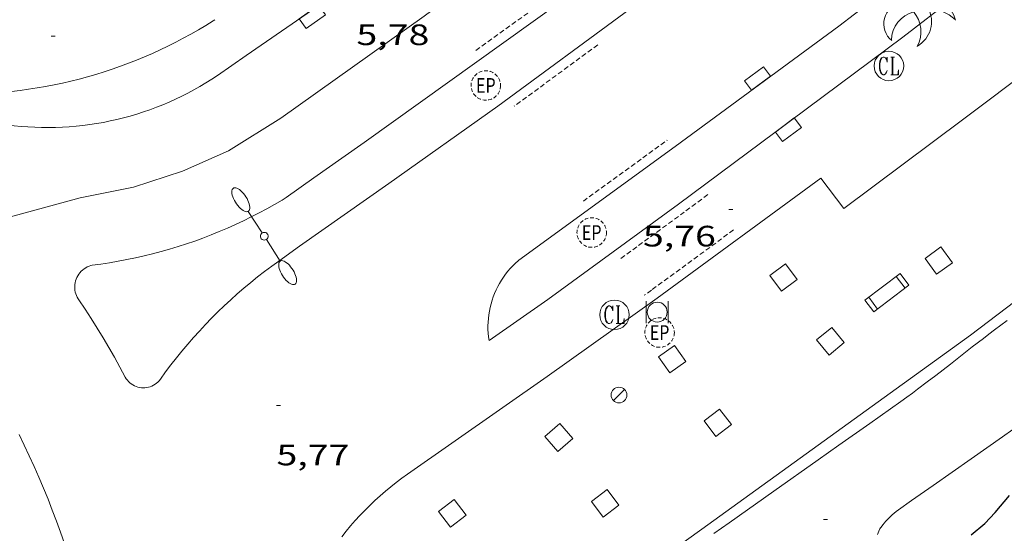
# Model space of a CAD drawing. Units: inches. Extents: x 451998 to 453001, y 4596998 to 4597502.
# Drawn here: x 452328 to 452378, y 4597176 to 4597202 of the extents above; entities that cross this region are included whole.
import ezdxf
from ezdxf.enums import TextEntityAlignment as Align

# ---------------------------------------------------------------- set-up
doc = ezdxf.new("R2010")
doc.units = ezdxf.units.IN
doc.header["$MEASUREMENT"] = 0
doc.linetypes.add('TRAZOS2', pattern=[0.375, 0.25, -0.125])
for name, color, linetype, lineweight in [('BANC PUBLIC', 7, 'Continuous', 0), ('CAMI i PISTA FORESTAL', 7, 'Continuous', 0), ('CORBA MESTRA', 7, 'Continuous', 0), ('COTA ALTIMETRICA', 7, 'Continuous', 0), ('EIX VIA URBANA PAVIMENTADA', 7, 'Continuous', 0), ('EMBORNAL', 7, 'Continuous', 0), ('ESCOCELL', 7, 'Continuous', 0), ('FANAL', 7, 'Continuous', 0), ('PALMERA', 7, 'Continuous', 0), ('PAPERERA', 7, 'Continuous', 0), ('REBAIX DE VORERA VIANANTS', 7, 'Continuous', 0), ('REGISTRE CLAVEGUERAM', 7, 'Continuous', 0), ('REGISTRE ENLLUMENAT PUBLIC', 7, 'Continuous', 0), ('VORERA', 7, 'Continuous', 0)]:
    doc.layers.add(name, color=color, linetype=linetype, lineweight=lineweight)
doc.styles.add('Style-Arial', font='ARIAL.TTF')

# ---------------------------------------------------------------- blocks, each defined once
blk = doc.blocks.new('REPC')
at = {"color": 0, "linetype": 'ByBlock', "lineweight": -2}
blk.add_circle((0.001121296942234039, 0.0002408043146133423), 1, dxfattribs=at)
at = {"color": 0, "linetype": 'ByBlock', "lineweight": -2, "style": 'Style-Arial', "width": 0.7999964000072}
blk.add_text('EP', height=1.000002, dxfattribs=at).set_placement((-0.0001425146484374409, 1.000000000033197e-06), align=Align.MIDDLE_CENTER)
blk = doc.blocks.new('PAPERE')
at = {"color": 0, "linetype": 'ByBlock', "lineweight": -2, "flags": 128}
for points in [[(-0.749, 0.752), (-0.749, -0.748)], [(0.751, -0.748), (0.751, 0.752)]]:
    blk.add_lwpolyline(points, dxfattribs=at)
at = {"color": 0, "linetype": 'ByBlock', "lineweight": -2}
blk.add_circle((0, 0), 0.675, dxfattribs=at)
blk = doc.blocks.new('COTA')
at = {"color": 0, "linetype": 'ByBlock', "lineweight": -2}
blk.add_line((0, 0), (0.2, 0), dxfattribs=at)
blk = doc.blocks.new('ESCOSE')
at = {"color": 0, "linetype": 'ByBlock', "lineweight": -2, "flags": 128}
blk.add_lwpolyline([(-0.5, -0.5), (0.5, -0.5), (0.5, 0.5), (-0.5, 0.5)], close=True, dxfattribs=at)
blk = doc.blocks.new('RCLAVC')
at = {"color": 0, "linetype": 'ByBlock', "lineweight": -2, "flags": 128}
for points in [[(-0.158, 0.43), (-0.122, 0.26), (-0.122, 0.6), (-0.158, 0.43), (-0.228, 0.544), (-0.332, 0.6), (-0.402, 0.6), (-0.508, 0.544), (-0.578, 0.43), (-0.612, 0.316), (-0.648, 0.146), (-0.648, -0.146), (-0.612, -0.316), (-0.578, -0.43), (-0.508, -0.544), (-0.402, -0.6), (-0.332, -0.6), (-0.228, -0.544), (-0.158, -0.43), (-0.122, -0.316)], [(-0.402, 0.6), (-0.472, 0.544), (-0.542, 0.43), (-0.578, 0.316), (-0.612, 0.146), (-0.612, -0.146), (-0.578, -0.316), (-0.542, -0.43), (-0.472, -0.544), (-0.402, -0.6)], [(0.122, 0.6), (0.368, 0.6)], [(0.226, 0.6), (0.226, -0.6)], [(0.262, 0.6), (0.262, -0.6)], [(0.122, -0.6), (0.648, -0.6), (0.648, -0.26), (0.612, -0.6)]]:
    blk.add_lwpolyline(points, dxfattribs=at)
at = {"color": 0, "linetype": 'ByBlock', "lineweight": -2}
blk.add_circle((-0.001401012718677521, -0.0007607361078262329), 1, dxfattribs=at)
blk = doc.blocks.new('FANAL')
at = {"color": 0, "linetype": 'ByBlock', "lineweight": -2}
blk.add_line((0.283, 0.283), (-0.283, -0.283), dxfattribs=at)
blk.add_circle((0.0002620689868927002, 0.0006722288131713868), 0.40000000060146, dxfattribs=at)
blk = doc.blocks.new('BANC')
at = {"color": 0, "linetype": 'ByBlock', "lineweight": -2}
for p, q in [((0.002, 1.498), (0, 0)), ((4.502, 1.498), (0.002, 1.498)), ((4.5, -0.004), (4.502, 1.498)), ((0, 0), (4.5, -0.004))]:
    blk.add_line(p, q, dxfattribs=at)
at = {"color": 0, "linetype": 'ByBlock', "lineweight": -2, "flags": 128}
for points in [[(0.502, 1.498), (0.498, 0)], [(4, -0.004), (4.004, 1.498)]]:
    blk.add_lwpolyline(points, dxfattribs=at)
blk = doc.blocks.new('PALME')
at = {"color": 0, "linetype": 'ByBlock', "lineweight": -2}
blk.add_circle((0, 0), 0.1157551100856748, dxfattribs=at)
at = {"color": 0, "linetype": 'ByBlock', "lineweight": -2, "extrusion": (0, 0, -1)}
for centre, radius, start, end in [((-1.108080517649651, 0.8442025735378266), 1.403282171960354, 0.07345277777777103, 79.6846861111111), ((1.484112182736397, 0.2516489796638489), 1.328985995679915, 74.32388055555512, 152.9322555555551), ((3.396099492430687, -1.235495022058487), 3.18010189079768, 119.4532138888884, 148.2736888888884), ((-1.43433788228035, -1.507501967906952), 2.537713358537655, 63.92806388888955, 105.150983333334), ((-3.099570651769638, -2.666359532594681), 3.754366305090909, 47.78692499999996, 74.23604166666661), ((-0.787374611377716, -1.314725165367127), 1.427465218460625, 80.60685555555526, 167.838408333333), ((0.4758311685323715, -1.079651026248932), 1.445902448616271, 150.8229888888895, 239.8864416666673), ((-0.5501846393346786, -2.803135895490646), 2.446884439954634, 95.61006666666718, 131.5520555555561)]:
    blk.add_arc(centre, radius, start, end, dxfattribs=at)
at = {"color": 0, "linetype": 'ByBlock', "lineweight": -2}
for centre, radius, start, end in [((3.298209535241127, 0.4955820450782776), 2.991768910878694, 144.6904888888889, 174.7063861111111), ((-1.048597732901573, -0.8221038019657135), 1.308653105497665, 74.1510222222226, 161.4971611111115), ((-0.933410438656807, -2.966663457632065), 2.896922169811624, 82.45839444444509, 117.9142555555562), ((-0.3516227054595947, -1.18449667429924), 1.107743377042529, 101.6102194444447, 230.7564055555559), ((0.4806208680868149, -2.075879712343216), 1.554275349064389, 105.3338361111102, 178.1020611111103), ((-1.121552417397499, -1.591161145687103), 1.55505366090631, 331.1120861111116, 40.95129444444493)]:
    blk.add_arc(centre, radius, start, end, dxfattribs=at)
blk = doc.blocks.new('FANALD')
at = {"color": 0, "linetype": 'ByBlock', "lineweight": -2, "flags": 128}
for points in [[(-2.906, -0.006), (-2.898, -0.052), (-2.874, -0.096), (-2.836, -0.138), (-2.782, -0.176), (-2.716, -0.212), (-2.638, -0.242), (-2.55, -0.268), (-2.454, -0.286), (-2.352, -0.3), (-2.246, -0.306), (-2.142, -0.304), (-2.036, -0.298), (-1.936, -0.284), (-1.842, -0.262), (-1.756, -0.236), (-1.68, -0.204), (-1.616, -0.168), (-1.566, -0.128), (-1.532, -0.08600000000000001), (-1.51, -0.042), (-1.506, 0.004), (-1.518, 0.05), (-1.546, 0.094), (-1.588, 0.134), (-1.644, 0.174), (-1.714, 0.208), (-1.794, 0.236), (-1.884, 0.26), (-1.982, 0.278), (-2.084, 0.29), (-2.188, 0.294), (-2.294, 0.292), (-2.398, 0.282), (-2.498, 0.266), (-2.59, 0.246), (-2.674, 0.218), (-2.746, 0.184), (-2.808, 0.148), (-2.854, 0.106), (-2.886, 0.064), (-2.904, 0.018), (-2.906, -0.006)], [(0.198, -0.002), (0.19, 0.054), (0.166, 0.104), (0.13, 0.148), (0.084, 0.178), (0.03, 0.194), (-0.026, 0.194), (-0.08, 0.178), (-0.128, 0.148), (-0.166, 0.106), (-0.19, 0.056), (-0.198, 0), (-0.19, -0.056), (-0.168, -0.106), (-0.132, -0.15), (-0.08600000000000001, -0.18), (-0.032, -0.198), (0.024, -0.198), (0.078, -0.184), (0.126, -0.154), (0.164, -0.112), (0.188, -0.062), (0.198, -0.006), (0.198, -0.002)], [(2.898, -0.002), (2.89, 0.044), (2.866, 0.088), (2.828, 0.13), (2.774, 0.168), (2.708, 0.204), (2.63, 0.234), (2.542, 0.26), (2.446, 0.278), (2.344, 0.292), (2.238, 0.298), (2.134, 0.296), (2.028, 0.29), (1.928, 0.276), (1.834, 0.254), (1.748, 0.228), (1.672, 0.196), (1.608, 0.16), (1.558, 0.12), (1.524, 0.078), (1.502, 0.034), (1.498, -0.012), (1.51, -0.058), (1.538, -0.102), (1.58, -0.142), (1.636, -0.182), (1.706, -0.216), (1.786, -0.244), (1.876, -0.268), (1.974, -0.286), (2.076, -0.298), (2.18, -0.302), (2.286, -0.3), (2.39, -0.29), (2.49, -0.274), (2.582, -0.254), (2.666, -0.226), (2.738, -0.192), (2.8, -0.156), (2.846, -0.114), (2.878, -0.07200000000000001), (2.896, -0.026), (2.898, -0.002)], [(-1.506, -0.006), (-0.198, -0.006)], [(1.498, -0.002), (0.198, -0.002)]]:
    blk.add_lwpolyline(points, dxfattribs=at)
blk = doc.blocks.new('EMBORN')
at = {"color": 0, "linetype": 'ByBlock', "lineweight": -2, "flags": 128}
blk.add_lwpolyline([(0, 0), (1.2, 0), (1.2, 0.6), (0, 0.6)], close=True, dxfattribs=at)

msp = doc.modelspace()

# ---------------------------------------------------------------- linework, layer by layer
at = {"layer": 'CAMI i PISTA FORESTAL', "color": 7, "linetype": 'Continuous', "lineweight": 0}
for points in [[(452363.5502835183, 4597175.899606845, 5.813009012475201), (452364.3252888399, 4597176.442601806, 5.816009017126401), (452366.58930449, 4597178.042587108, 5.829009037281602), (452368.8533201402, 4597179.642572411, 5.840009054336001), (452369.903327398, 4597180.384565595, 5.842009057436802), (452371.4783382923, 4597181.498555372, 5.839009052785602), (452373.0533491866, 4597182.612545148, 5.840009054336001), (452373.3573513121, 4597182.83054318, 5.841009055886401), (452373.6413533154, 4597183.036541344, 5.843009058987201), (452373.9053552118, 4597183.232539644, 5.845009062088002), (452374.3983587987, 4597183.604536482, 5.849009068289601), (452374.8263619511, 4597183.932533743, 5.853009074491202), (452375.5713675144, 4597184.513528991, 5.861009086894402), (452376.6873758686, 4597185.386521876, 5.872009103948801), (452377.2473800221, 4597185.819518299, 5.877009111700802), (452377.5293820907, 4597186.034516492, 5.879009114801602), (452377.8123841456, 4597186.247514674, 5.880009116352001), (452378.4533887586, 4597186.72451055, 5.882009119452802)], [(452378.7543472587, 4597181.193499692, 5.968009252787201), (452378.2243435764, 4597180.816503128, 5.965009248136001), (452377.4273380841, 4597180.255508306, 5.958009237283201), (452376.6283325964, 4597179.695513501, 5.952009227980801), (452375.6653259817, 4597179.02051976, 5.952009227980801), (452374.7023193748, 4597178.346526022, 5.952009227980801), (452374.2603163374, 4597178.036528895, 5.9490092233296), (452373.5983117677, 4597177.569533194, 5.939009207825601), (452372.9373071919, 4597177.101537484, 5.928009190771201), (452372.8113062985, 4597177.009538298, 5.926009187670402), (452372.7053054892, 4597176.924538969, 5.924009184569602), (452372.6143047639, 4597176.847539541, 5.922009181468802), (452372.5363041119, 4597176.777540024, 5.920009178368001), (452372.4703035315, 4597176.714540428, 5.918009175267201), (452372.3573024914, 4597176.600541108, 5.914009169065602), (452372.2763016904, 4597176.511541585, 5.910009162864001), (452372.2163010739, 4597176.442541933, 5.907009158212801), (452372.1303001287, 4597176.33554242, 5.902009150460801), (452372.0472991578, 4597176.224542877, 5.896009141158401), (452372.0182987865, 4597176.181543031, 5.893009136507201), (452371.9912984184, 4597176.138543169, 5.891009133406401), (452371.967298055, 4597176.095543284, 5.888009128755201), (452371.9252973449, 4597176.010543471, 5.881009117902401), (452371.892296664, 4597175.927543594, 5.873009105499201), (452371.8662960166, 4597175.847543666, 5.866009094646403)]]:
    msp.add_polyline3d(points, dxfattribs=at)
at = {"layer": 'CORBA MESTRA', "color": 30, "linetype": 'Continuous', "lineweight": 30, "elevation": 5.000007752000001, "flags": 128}
msp.add_lwpolyline([(452376.623303316, 4597175.837507557), (452377.320308691, 4597176.403503146), (452377.8443137752, 4597176.966500043), (452378.5823214296, 4597177.824495773)], dxfattribs=at)
at = {"layer": 'EIX VIA URBANA PAVIMENTADA', "color": 1, "linetype": 'Continuous', "lineweight": 20, "elevation": 5.59096067807752, "flags": 128}
msp.add_lwpolyline([(452328.2172670934, 4597180.935884145), (452328.4812634081, 4597180.395881332), (452328.7372597114, 4597179.852878806), (452328.9862560031, 4597179.305876614), (452329.2282514845, 4597178.755866893), (452329.4632477553, 4597178.202865249), (452329.6902440147, 4597177.646863898), (452329.9092402626, 4597177.087862833), (452330.1222365, 4597176.524862088), (452330.3262327277, 4597175.960861527), (452330.5242281447, 4597175.392853484)], dxfattribs=at)
at = {"layer": 'EIX VIA URBANA PAVIMENTADA', "color": 1, "linetype": 'Continuous', "lineweight": 20}
msp.add_polyline3d([(452396.5108178539, 4597239.5874555, 5.700008837280001), (452387.3537454302, 4597231.913513081, 5.795008984568001), (452378.4566775526, 4597224.785569537, 5.787008972164801), (452369.0036063773, 4597217.336629713, 5.803008996971201), (452359.2265348288, 4597209.904692374, 5.835009046584001), (452348.820460226, 4597202.198759383, 5.859009083793601), (452341.5354095598, 4597197.009806613, 5.875009108600001), (452338.8593928234, 4597195.350824345, 5.867009096196801), (452336.5283813412, 4597194.313840425, 5.843009058987201), (452334.0433714033, 4597193.511858037, 5.8190090217776), (452331.3263629798, 4597192.956877791, 5.803008996971201), (452321.922328976, 4597190.396945175, 5.681008807822401)], dxfattribs=at)
at = {"layer": 'REBAIX DE VORERA VIANANTS', "color": 1, "linetype": 'TRAZOS2', "lineweight": 0, "extrusion": (0.09989616907672527, -0.125871414210408, 0.9870041248588916), "elevation": -533462.0977716988}
msp.add_lwpolyline([(3212178.884183596, 3276613.942848342), (3212183.779712521, 3276613.703468752), (3212184.041152789, 3276613.697811151)], dxfattribs=at)
at = {"layer": 'REBAIX DE VORERA VIANANTS', "color": 1, "linetype": 'TRAZOS2', "lineweight": 0, "extrusion": (-0.002314750906082506, -0.001701560725190257, 0.9999958733011559), "elevation": -8863.686449705192}
msp.add_lwpolyline([(452356.4466054927, 4597192.317391251), (452352.2003232158, 4597189.195985264)], dxfattribs=at)
at = {"layer": 'REBAIX DE VORERA VIANANTS', "color": 1, "linetype": 'TRAZOS2', "lineweight": 0, "extrusion": (0.003289979337130194, 0.002392260400287621, 0.9999917265288442), "elevation": 12491.66116666294}
msp.add_lwpolyline([(452354.4422992558, 4597176.066302938), (452358.7046805921, 4597179.165605604)], dxfattribs=at)
at = {"layer": 'REBAIX DE VORERA VIANANTS', "color": 1, "linetype": 'TRAZOS2', "lineweight": 0, "extrusion": (0.3908612704018142, -0.5319232765702768, 0.7511891207562987), "elevation": -2268538.441875921}
msp.add_lwpolyline([(3086694.850478652, 2581640.052420855), (3086693.369727104, 2581640.040683114), (3086689.254371962, 2581640.058862564)], dxfattribs=at)
at = {"layer": 'REBAIX DE VORERA VIANANTS', "color": 1, "linetype": 'TRAZOS2', "lineweight": 0, "extrusion": (0.3447394315743215, -0.4703071399841662, 0.8123828644166048), "elevation": -2006139.29152641}
msp.add_lwpolyline([(3082675.60246289, 2794873.53708565), (3082670.425341912, 2794873.537085649), (3082669.973739129, 2794873.545266279)], dxfattribs=at)
at = {"layer": 'VORERA', "color": 1, "linetype": 'Continuous', "lineweight": 0, "extrusion": (-0.003946893484228866, 0.03139323508601065, 0.9994993180701319), "elevation": 142541.4060071873, "flags": 128}
msp.add_lwpolyline([(-1022258.654008472, -4502610.392027737), (-1022259.0910884, -4502610.365275026), (-1022259.529041578, -4502610.345495806), (-1022259.967125317, -4502610.334734875), (-1022260.406207056, -4502610.331939127), (-1022260.844177666, -4502610.336366243), (-1022261.282278837, -4502610.349811643), (-1022261.720261068, -4502610.370355221), (-1022262.15725692, -4502610.39908172), (-1022262.594258583, -4502610.43586645), (-1022263.030273866, -4502610.480834099), (-1022263.46530277, -4502610.534016307), (-1022263.899220545, -4502610.594389743), (-1022264.332151941, -4502610.662946095), (-1022264.764096958, -4502610.739685371), (-1022265.193938655, -4502610.823772197), (-1022265.622793974, -4502610.916041943), (-1022266.049545973, -4502611.015627604), (-1022266.474319403, -4502611.12355251), (-1022266.897114265, -4502611.239753383), (-1022267.317681057, -4502611.36231012), (-1022267.736269281, -4502611.493174463), (-1022268.151761996, -4502611.631511045), (-1022268.565276141, -4502611.778123592), (-1022268.975570028, -4502611.931216689), (-1022269.383885346, -4502612.092617394), (-1022269.787988215, -4502612.260591695), (-1022270.190112516, -4502612.436905241), (-1022270.588024367, -4502612.619792387), (-1022270.688775208, -4502612.667604976)], dxfattribs=at)
at = {"layer": 'VORERA', "color": 1, "linetype": 'Continuous', "lineweight": 0, "extrusion": (0.009181385817952954, -0.05239357315597785, 0.9985843057280698), "elevation": -236704.7758988445, "flags": 128}
msp.add_lwpolyline([(1239064.746973312, 4443820.398554368), (1239064.42604108, 4443820.258680538), (1239064.101219592, 4443820.125516954), (1239063.773666455, 4443820.000034415), (1239063.443381669, 4443819.882126541), (1239063.110365234, 4443819.77179332), (1239062.77461715, 4443819.669034768), (1239062.437122409, 4443819.573731694), (1239062.097881008, 4443819.485830911), (1239061.756080576, 4443819.406541579), (1239061.412533484, 4443819.334654536), (1239061.067412352, 4443819.271206568), (1239060.72152955, 4443819.21498852), (1239060.373900091, 4443819.166172761), (1239060.025854198, 4443819.126607309), (1239059.676061646, 4443819.094497331), (1239059.326492417, 4443819.069391713), (1239058.976506753, 4443819.053536393), (1239058.625759422, 4443819.044964187), (1239058.274423039, 4443819.044605493), (1239057.923482596, 4443819.052287938), (1239057.573923083, 4443819.067892348), (1239057.22377452, 4443819.091710274), (1239056.874021894, 4443819.12362253), (1239056.5256502, 4443819.163403561), (1239056.178659436, 4443819.211106552), (1239055.831891994, 4443819.265867088), (1239055.4866781, 4443819.32947999), (1239055.143830126, 4443819.400842483), (1239054.802190467, 4443819.479090151), (1239054.462104354, 4443819.566243379), (1239054.124384161, 4443819.661093), (1239053.788857273, 4443819.762655427), (1239053.455868923, 4443819.872951039), (1239053.125073877, 4443819.989959451), (1239052.797802359, 4443820.115528685), (1239052.470754165, 4443820.24815546)], dxfattribs=at)
at = {"layer": 'VORERA', "color": 1, "linetype": 'Continuous', "lineweight": 0, "flags": 128}
for points, elevation in [([(452341.804379384, 4597192.977798321), (452343.2123891696, 4597193.979789192), (452344.6263989115, 4597194.974780004), (452345.7734067673, 4597195.775772544)], 5.984009277593601), ([(452352.1153469032, 4597185.713713456), (452352.0893204398, 4597185.899715076), (452352.0713250281, 4597186.086714633), (452352.0613606579, 4597186.273705686), (452352.0593696273, 4597186.461703939), (452352.0653509897, 4597186.649709648), (452352.0793624466, 4597186.836707106), (452352.1013462958, 4597187.023712019), (452352.1313592925, 4597187.208708934), (452352.1693437364, 4597187.392713562), (452352.2143607773, 4597187.57470926), (452352.2683448675, 4597187.754713854), (452352.3283650069, 4597187.932708587), (452352.3973512478, 4597188.10771247), (452352.4723725903, 4597188.279706746), (452352.5553634864, 4597188.448709241), (452352.6453841386, 4597188.612703566), (452352.7423777959, 4597188.773705183), (452352.8463435079, 4597188.930714333), (452352.9563424288, 4597189.082714386), (452353.0733711085, 4597189.229706278), (452353.1953777984, 4597189.371704094), (452353.3243555983, 4597189.508709707), (452353.4583691101, 4597189.639705543), (452353.5983562353, 4597189.764708495), (452353.6333811581, 4597189.794701573)], 5.776137987771294), ([(452347.9722822734, 4597178.918729723), (452347.6832818339, 4597178.709723755), (452347.3982774272, 4597178.49473706), (452347.1192759538, 4597178.272735667), (452346.8442740396, 4597178.044736208), (452346.5752716627, 4597177.810738796), (452346.3112688362, 4597177.57074336), (452346.0532655463, 4597177.324749965), (452345.8002652667, 4597177.072741536), (452345.5522611419, 4597176.815751827), (452345.3112600716, 4597176.553746895), (452345.0762585408, 4597176.285744), (452344.8462565579, 4597176.011743095), (452344.6232542366, 4597175.733743701)], 5.783990442205308)]:
    msp.add_lwpolyline(points, dxfattribs=dict(at, elevation=elevation))
at = {"layer": 'VORERA', "color": 1, "linetype": 'Continuous', "lineweight": 0, "extrusion": (0.001825681352668961, -0.02149935858379545, 0.9997671951349895), "elevation": -98004.88590229223, "flags": 128}
msp.add_lwpolyline([(839693.7256434753, 4541372.622970219), (839694.1721324794, 4541372.645262763), (839694.6182174163, 4541372.674634763), (839695.0630711139, 4541372.713141614), (839695.508517159, 4541372.758621745), (839695.9516509287, 4541372.812325134), (839696.3944652531, 4541372.874082596), (839696.8359637163, 4541372.944000296), (839697.276146319, 4541373.022035086), (839697.7149284398, 4541373.107233932), (839698.1523947006, 4541373.200571445), (839698.5875486848, 4541373.302132225), (839699.021302188, 4541373.410857062), (839699.4526587948, 4541373.52678741), (839699.8817877469, 4541373.651958779), (839700.3094315964, 4541373.783276454), (839700.7337667558, 4541373.922901993), (839701.1557896393, 4541374.070750795), (839701.5753310062, 4541374.224830507), (839701.991563682, 4541374.387239657), (839702.4053994616, 4541374.556875889), (839702.81584193, 4541374.733802234), (839703.2228910871, 4541374.918061841), (839703.626546933, 4541375.109654707), (839703.8475373274, 4541375.218362181)], dxfattribs=at)
at = {"layer": 'VORERA', "color": 1, "linetype": 'Continuous', "lineweight": 0, "extrusion": (-0.007582906527094281, 0.008938253536226197, 0.9999313012164004), "elevation": 37666.60059535671, "flags": 128}
msp.add_lwpolyline([(452328.4683095044, 4597036.710933727), (452328.1033174456, 4597036.448921815), (452327.7433176144, 4597036.179919412), (452327.3873252044, 4597035.903908577), (452327.0373325932, 4597035.622898301), (452326.6923397931, 4597035.334888595), (452326.3523468112, 4597035.040879417), (452326.0173536554, 4597034.74187073), (452325.6873678938, 4597034.43585368), (452325.3633743404, 4597034.123846156), (452325.0453805855, 4597033.806839188), (452324.7323942325, 4597033.48382381), (452324.4254076779, 4597033.155808988), (452324.1244133321, 4597032.821803691), (452323.8294263679, 4597032.482790012), (452323.5404391951, 4597032.137776927), (452323.2574518287, 4597031.788764354), (452322.9814642339, 4597031.434752394), (452322.7104764577, 4597031.074740965), (452322.4474884333, 4597030.710730172), (452322.4404885555, 4597030.701730098)], dxfattribs=at)
at = {"layer": 'VORERA', "color": 1, "linetype": 'Continuous', "lineweight": 0, "extrusion": (-0.2066066768290968, -0.1321591469619568, 0.969457395125709), "elevation": -701009.3329304475, "flags": 128}
msp.add_lwpolyline([(-3628923.009467656, 2770958.098051638), (-3628923.580066842, 2770958.142723568), (-3628924.152449727, 2770958.178804427), (-3628924.724696191, 2770958.207405153), (-3628925.296806236, 2770958.22852574), (-3628925.869857581, 2770958.240532856), (-3628926.442772507, 2770958.245059836), (-3628927.014708616, 2770958.241584275), (-3628927.58788956, 2770958.230334312), (-3628927.642502096, 2770958.228525741)], dxfattribs=at)
at = {"layer": 'VORERA', "color": 1, "linetype": 'Continuous', "lineweight": 0}
for points, elevation in [([(452352.1153478398, 4597185.713706763), (452352.1153469032, 4597185.713713456)], 5.776137825436308), ([(452347.9722823381, 4597178.918729409), (452347.9722822734, 4597178.918729723)], 5.783990441632341)]:
    msp.add_lwpolyline(points, dxfattribs=dict(at, elevation=elevation))
for points in [[(452397.8338635333, 4597245.337454377, 5.712008855884801), (452392.3888204317, 4597240.769488608, 5.712008855884801), (452385.5887669512, 4597235.110531429, 5.696008831078402), (452377.4907042579, 4597228.502582629, 5.712008855884801), (452369.4276438798, 4597222.192634025, 5.736008893094402), (452362.0105888207, 4597216.4516814, 5.768008942707201), (452354.3855333783, 4597210.702730342, 5.816009017126401), (452345.4184695425, 4597204.121788177, 5.816009017126401), (452339.7684309867, 4597200.194824958, 5.832009041932801), (452338.3044210915, 4597199.189834508, 5.832009041932801)], [(452345.7734067673, 4597195.775772544, 5.984009277593601), (452355.7234763913, 4597202.918708121, 5.888009128755201), (452365.121545114, 4597210.055647879, 5.848009066739201), (452373.9186090504, 4597216.684591409, 5.848009066739201), (452379.6466528032, 4597221.280555074, 5.792008979916802), (452385.6126985716, 4597226.093517268, 5.792008979916802), (452391.6447447836, 4597230.951479032, 5.784008967513602), (452397.0937879599, 4597235.528444783, 5.784008967513602), (452400.3518138995, 4597238.281424331, 5.760008930304002)], [(452402.1048027472, 4597236.453408196, 5.756008924102401), (452398.2137721615, 4597233.217432703, 5.760008930304002), (452393.0427317078, 4597228.94246531, 5.792008979916802), (452386.6386822708, 4597223.735505828, 5.808009004723202), (452380.8796378553, 4597219.058542274, 5.808009004723202), (452376.0236017824, 4597215.296573286, 5.808009004723202), (452370.1585583483, 4597210.770610769, 5.808009004723202), (452364.4125164644, 4597206.424647629, 5.808009004723202), (452359.2934793312, 4597202.576680504, 5.832009041932801), (452352.5624313525, 4597197.628723904, 5.808009004723202), (452347.0213929581, 4597193.700759858, 5.808009004723202), (452342.4843617425, 4597190.513789342, 5.816009017126401), (452341.4303542888, 4597189.74679615, 5.816009017126401)], [(452407.3667511913, 4597228.583356069, 5.736008893094402), (452402.6687139597, 4597224.636385596, 5.776008955110401), (452397.6666751109, 4597220.538417195, 5.704008843481602), (452393.1566403788, 4597216.882445747, 5.744008905497601), (452388.2266025446, 4597212.903476984, 5.760008930304002), (452383.4035657338, 4597209.037507585, 5.760008930304002), (452378.3415284006, 4597205.151539968, 5.760008930304002), (452373.1584898631, 4597201.131573062, 5.760008930304002), (452366.6464430206, 4597196.288614964, 5.776008955110401), (452361.7474077687, 4597192.643646485, 5.744008905497601), (452355.1023606745, 4597187.794689386, 5.768008942707201), (452352.1153469032, 4597185.713713456, 5.776008937301925)], [(452353.6333735721, 4597189.794703634, 5.752008917900802), (452361.586429781, 4597195.577652255, 5.712008855884801), (452369.8914890774, 4597201.695598725, 5.688008818675201), (452374.6855243561, 4597205.365568041, 5.680008806272001), (452379.4735603236, 4597209.127537543, 5.600008682240002), (452386.0606102795, 4597214.365495686, 5.600008682240002), (452392.501658628, 4597219.421454654, 5.608008694643202), (452398.849708054, 4597224.638414577, 5.632008731852801), (452403.0057408944, 4597228.117388436, 5.592008669836802)], [(452410.3127233144, 4597224.307327088, 5.824009029529601), (452404.7916792755, 4597219.631361728, 5.904009153561601), (452400.0486425735, 4597215.763391719, 5.912009165964801), (452396.4376143111, 4597212.776414487, 5.912009165964801), (452392.9325875864, 4597209.97043673, 5.912009165964801), (452387.7665485745, 4597205.884469593, 5.912009165964801), (452383.5755170001, 4597202.579496268, 5.912009165964801), (452379.8604892745, 4597199.684519966, 5.912009165964801), (452376.1814626898, 4597196.932543616, 5.912009165964801), (452370.1524190849, 4597192.417582361, 5.896009141158401), (452368.9834289952, 4597193.962593627, 5.808009004723202), (452360.6643698289, 4597187.864647293, 5.808009004723202), (452355.0623309377, 4597183.883683626, 5.880009116352001), (452347.9722822734, 4597178.918729723, 5.784008967513602)], [(452424.3526061111, 4597053.486149748, 5.693347133414504), (452413.5655317967, 4597066.606057902, 5.808009004723202), (452399.5646387367, 4597083.561190422, 5.824009029529601), (452384.4707543392, 4597101.881333351, 5.976009265190401), (452367.9538813626, 4597121.997489861, 5.928009190771201), (452351.4890060007, 4597141.788645473, 6.120009488448001), (452352.1600332105, 4597145.237645729, 6.136009513254401), (452352.90005904, 4597148.490645159, 6.136009513254401), (452353.3920814576, 4597151.344645849, 6.136009513254401), (452353.6951021406, 4597154.008647681, 6.144009525657602), (452353.9521232454, 4597156.737649962, 6.144009525657602), (452354.0081445242, 4597159.530653868, 6.144009525657602), (452353.9821633921, 4597162.022657929, 6.144009525657602), (452353.8681820173, 4597164.500662635, 6.144009525657602), (452353.8041987017, 4597166.712666551, 6.120009488448001), (452353.5822187453, 4597169.399672399, 6.048009376819201), (452362.9302842339, 4597176.120611892, 5.992009289996801), (452376.5893802692, 4597185.986523549, 6.032009352012801), (452390.8894846429, 4597196.820431845, 5.984009277593601), (452404.3885878885, 4597207.66934624, 5.928009190771201), (452415.7976776735, 4597217.171274406, 5.920009178368001)], [(452331.2233238733, 4597187.823870614, 5.920009178368001), (452331.1763244302, 4597187.906871099, 5.920009178368001), (452331.1363250207, 4597187.992871536, 5.919009176817602), (452331.1033256524, 4597188.082871926, 5.919009176817602), (452331.0783263117, 4597188.174872259, 5.919009176817602), (452331.0613269986, 4597188.268872533, 5.919009176817602), (452331.0513276963, 4597188.362872755, 5.919009176817602), (452331.0503284232, 4597188.458872912, 5.919009176817602), (452331.0573291548, 4597188.553873005, 5.919009176817602), (452331.0713298898, 4597188.647873045, 5.919009176817602), (452331.0943306311, 4597188.740873015, 5.919009176817602), (452331.1243313605, 4597188.830872927, 5.919009176817602), (452331.1613320856, 4597188.918872782, 5.920009178368001), (452331.2063327926, 4597189.00287257, 5.920009178368001), (452331.2583334803, 4597189.0828723, 5.921009179918401), (452331.3163341393, 4597189.157871976, 5.922009181468802), (452331.3813347787, 4597189.228871594, 5.922009181468802), (452331.4513353729, 4597189.292871161, 5.923009183019201), (452331.5263359369, 4597189.351870684, 5.924009184569602), (452331.6063364554, 4597189.403870158, 5.925009186120001), (452331.6893369256, 4597189.448869598, 5.925009186120001), (452331.7773373503, 4597189.486868989, 5.926009187670402), (452331.867337725, 4597189.517868355, 5.927009189220803), (452331.9383379717, 4597189.535867844, 5.928009190771201)], [(452352.1153469032, 4597185.713713456, 5.776008937301925), (452352.1153402539, 4597185.713708824, 5.776008955110401)], [(452335.4022993496, 4597183.73783257, 5.824009029529601), (452335.3442987134, 4597183.6658329, 5.824009029529601), (452335.2812981074, 4597183.598833274, 5.824009029529601), (452335.2122975375, 4597183.537833703, 5.825009031080001), (452335.1382970054, 4597183.482834179, 5.826009032630402), (452335.0592965188, 4597183.434834703, 5.827009034180801), (452334.9772960806, 4597183.393835262, 5.828009035731201), (452334.8912956893, 4597183.359835862, 5.830009038832001), (452334.802295354, 4597183.333836497, 5.833009043483201), (452334.7122950703, 4597183.31483715, 5.835009046584001), (452334.6212948533, 4597183.304837826, 5.838009051235201), (452334.529294688, 4597183.301838519, 5.841009055886401), (452334.4372945832, 4597183.306839225, 5.844009060537601), (452334.3452945469, 4597183.320839944, 5.848009066739201), (452334.2562945682, 4597183.341840652, 5.851009071390401), (452334.1682946442, 4597183.369841363, 5.855009077592002), (452334.0842947948, 4597183.406842058, 5.859009083793601), (452334.0022949939, 4597183.449842747, 5.863009089995202), (452333.9252952615, 4597183.50084341, 5.867009096196801), (452333.8532955747, 4597183.556844044, 5.871009102398403), (452333.786295949, 4597183.619844649, 5.875009108600001), (452333.7242963763, 4597183.688845227, 5.879009114801602), (452333.6692968449, 4597183.761845757, 5.883009121003201), (452333.6202973684, 4597183.840846252, 5.887009127204802), (452333.6132974486, 4597183.852846324, 5.888009128755201)]]:
    msp.add_polyline3d(points, dxfattribs=at)

# ---------------------------------------------------------------- block references
at = {"layer": 'BANC PUBLIC', "color": 7, "linetype": 'Continuous', "lineweight": 0, "xscale": 0.5000018930817584, "yscale": 0.5000018930817873, "zscale": 0.5000007752000001, "rotation": 37.12164698209369}
msp.add_blockref('BANC', (452371.6713815597, 4597187.161562687, 6.496010071398403), dxfattribs=at)
at = {"layer": 'COTA ALTIMETRICA', "color": 7, "linetype": 'Continuous', "lineweight": 0, "xscale": 1.000001550400009, "yscale": 1.000001550399986, "zscale": 1.0000015504, "rotation": 359.9995652666707}
for p in [(452329.8524231173, 4597201.183901729, 5.683008810923201), (452364.3104097317, 4597192.378626627, 5.755008922552001), (452341.3052984555, 4597182.413785729, 5.771008947358401), (452369.119297547, 4597176.610565692, 5.912009165964801)]:
    msp.add_blockref('COTA', p, dxfattribs=at)
at = {"layer": 'EMBORNAL', "color": 7, "linetype": 'Continuous', "lineweight": 0, "yscale": 1.000001550399986, "zscale": 1.0000015504}
for p, xscale, rotation in [((452343.4514561208, 4597202.754800982, 5.822009026428801), 1.000001550399999, 214.8445281522168), ((452365.4654574724, 4597198.434627253, 5.701008838830402), 1.000001550399996, 36.41498289709551)]:
    msp.add_blockref('EMBORN', p, dxfattribs=dict(at, xscale=xscale, rotation=rotation))
at = {"layer": 'EMBORNAL', "color": 7, "linetype": 'Continuous', "lineweight": 0, "zscale": 1.0000015504, "rotation": 216.6036171333216}
msp.add_blockref('EMBORN', (452367.6354501308, 4597197.023608601, 5.774008952009601), dxfattribs=at)
at = {"layer": 'ESCOCELL', "color": 1, "linetype": 'Continuous', "lineweight": 0, "zscale": 1.0000015504}
for p, xscale, yscale, rotation in [((452374.9824065194, 4597189.774541616, 5.888009128755201), 1.000001550399997, 1.000001550399986, 216.0366288981989), ((452367.0873877538, 4597188.914600186, 5.888009128755201), 0.9999986447412782, 0.9999986447412539, 216.1532849590799), ((452369.4743668633, 4597185.67357705, 5.888009128755201), 0.9999988556744411, 0.9999988556744199, 219.8670018254328), ((452361.4213474583, 4597184.761636739, 5.888009128755201), 1.000001550399997, 1.000001550399986, 215.0796056391821), ((452355.6643083117, 4597180.778674244, 5.888009128755201), 1.0000015504, 1.000001550399986, 221.0542232757731), ((452358.0202865461, 4597177.428651174, 5.888009128755201), 1.000003223417583, 1.000003223417565, 217.1993415360595)]:
    msp.add_blockref('ESCOSE', p, dxfattribs=dict(at, xscale=xscale, yscale=yscale, rotation=rotation))
at = {"layer": 'ESCOCELL', "color": 1, "linetype": 'Continuous', "lineweight": 0, "zscale": 1.0000015504, "rotation": 217.3365903590743}
for p in [(452363.7453265081, 4597181.525614087, 5.888009128755201), (452350.2502706377, 4597176.91970934, 5.888009128755201)]:
    msp.add_blockref('ESCOSE', p, dxfattribs=at)
at = {"layer": 'FANAL', "color": 7, "linetype": 'Continuous', "lineweight": 0, "yscale": 1.000001550399986, "zscale": 1.0000015504}
for name, p, xscale, rotation in [('FANALD', (452340.6893627457, 4597191.012803734, 5.848009066739201), 1.000001550399994, 302.6708449355506), ('FANAL', (452358.7203294236, 4597182.936654403, 5.936009203174401), 1.000001550400009, 359.9995652666707)]:
    msp.add_blockref(name, p, dxfattribs=dict(at, xscale=xscale, rotation=rotation))
at = {"layer": 'PALMERA', "color": 3, "linetype": 'Continuous', "lineweight": 0, "xscale": 1.000001550400009, "yscale": 1.000001550399986, "zscale": 1.0000015504, "rotation": 359.9995652666707}
msp.add_blockref('PALME', (452373.6435048113, 4597203.002572283, 5.600008682240002), dxfattribs=at)
at = {"layer": 'PAPERERA', "color": 7, "linetype": 'Continuous', "lineweight": 0, "xscale": 0.7500011627999923, "yscale": 0.7500011628000038, "zscale": 0.7500011628000001, "rotation": 359.9995652666702}
msp.add_blockref('PAPERE', (452360.6663644372, 4597187.153646176, 5.809009006273601), dxfattribs=at)
at = {"layer": 'REGISTRE CLAVEGUERAM', "color": 7, "linetype": 'Continuous', "lineweight": 0, "xscale": 0.7500011627999923, "yscale": 0.7500011628000038, "zscale": 0.7500011628000001, "rotation": 359.9995652666702}
for p in [(452372.4474776754, 4597199.670576192, 5.656008769062401), (452358.4933600364, 4597187.017662453, 5.728008880691202)]:
    msp.add_blockref('RCLAVC', p, dxfattribs=at)
at = {"layer": 'REGISTRE ENLLUMENAT PUBLIC', "color": 1, "linetype": 'TRAZOS2', "lineweight": 0, "xscale": 0.7500011627999923, "yscale": 0.7500011628000038, "zscale": 0.7500011628000001, "rotation": 359.9995652666702}
for p in [(452351.950438363, 4597198.677730175, 5.850009069840002), (452357.3343899554, 4597191.197677727, 5.722008871388803), (452360.7863567322, 4597186.113643653, 5.797008987668802)]:
    msp.add_blockref('REPC', p, dxfattribs=at)

# ---------------------------------------------------------------- texts
at = {"layer": 'COTA ALTIMETRICA', "color": 7, "linetype": 'Continuous', "lineweight": 0, "style": 'Style-Arial', "width": 1.333331428571429}
for s, p in [('5,78', (452345.3704516905, 4597201.778784908, 5.779008959761601)), ('5,76', (452359.9373965936, 4597191.540658508, 5.755008922552001)), ('5,77', (452341.3052832805, 4597180.413782628, 5.771008947358401))]:
    msp.add_text(s, height=1.05000162792, rotation=359.99956526667, dxfattribs=at).set_placement(p, align=Align.TOP_LEFT)

doc.saveas('drawing.dxf')
